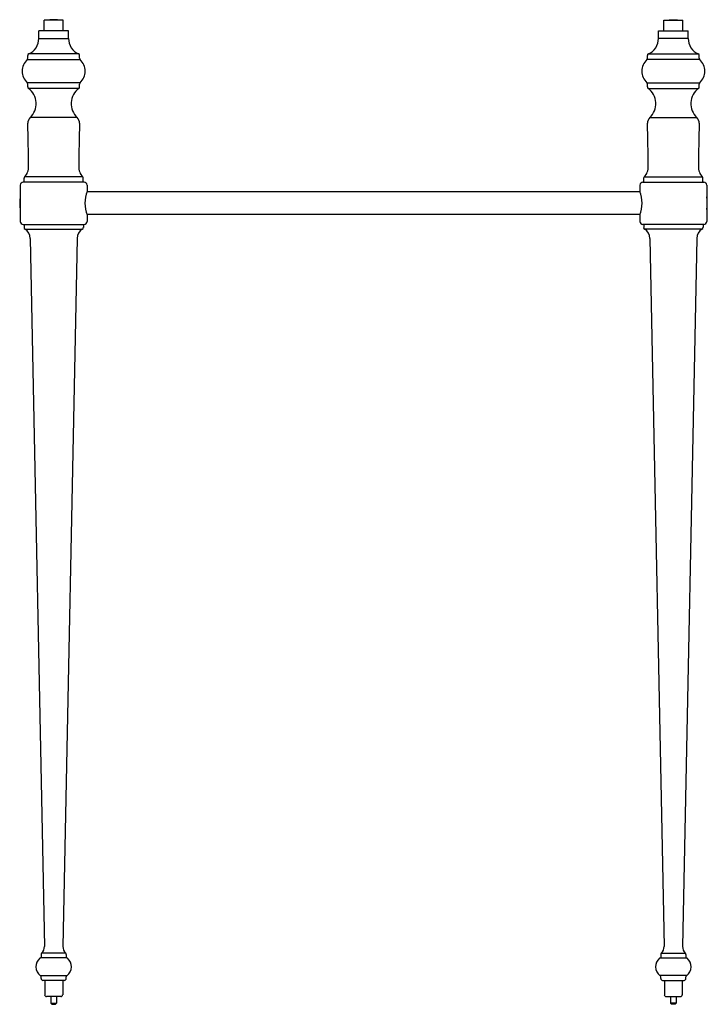
# Model space of a CAD drawing. Units: inches. Extents: x 441 to 464, y 82.4 to 115.3.
import ezdxf

# ---------------------------------------------------------------- set-up
doc = ezdxf.new("R2010")
doc.units = ezdxf.units.IN
doc.header["$LTSCALE"] = 0.64311
doc.header["$MEASUREMENT"] = 0
doc.layers.get('0').update_dxf_attribs({"color": 255, "linetype": 'CONTINUOUS'})
doc.layers.get('Defpoints').update_dxf_attribs({"linetype": 'CONTINUOUS'})
doc.styles.get("Standard").update_dxf_attribs({"font": 'txt', "width": 0.8})

msp = doc.modelspace()

# ---------------------------------------------------------------- linework, layer by layer
for p, q in [((441.832, 114.91), (441.832, 115.27)), ((442.462, 115.27), (441.832, 115.27)), ((442.007, 115.27), (442.022, 115.285)), ((442.271, 115.285), (442.022, 115.285)), ((442.286, 115.27), (442.271, 115.285)), ((442.462, 114.91), (442.462, 115.27)), ((462.512, 115.27), (463.142, 115.27)), ((462.512, 114.91), (462.512, 115.27)), ((462.687, 115.27), (462.702, 115.285)), ((462.702, 115.285), (462.951, 115.285)), ((462.966, 115.27), (462.951, 115.285)), ((463.142, 114.91), (463.142, 115.27)), ((441.647, 114.66), (441.647, 114.91)), ((442.647, 114.91), (441.647, 114.91)), ((442.647, 114.66), (442.647, 114.91)), ((462.327, 114.91), (463.327, 114.91)), ((462.327, 114.66), (462.327, 114.91)), ((463.327, 114.66), (463.327, 114.91)), ((441.647, 114.66), (442.647, 114.66)), ((463.327, 114.66), (462.327, 114.66)), ((442.981, 114.14), (441.312, 114.14)), ((461.992, 114.14), (463.661, 114.14)), ((441.261, 113.953), (443.033, 113.953)), ((441.28, 113.998), (441.28, 114.093)), ((443.014, 113.998), (443.014, 114.093)), ((463.713, 113.953), (461.941, 113.953)), ((461.96, 113.998), (461.96, 114.093)), ((463.694, 113.998), (463.694, 114.093)), ((443.032, 113.178), (441.261, 113.178)), ((441.28, 113.042), (441.28, 113.133)), ((443.013, 113.042), (443.013, 113.133)), ((461.941, 113.178), (463.712, 113.178)), ((461.96, 113.042), (461.96, 113.133)), ((463.693, 113.042), (463.693, 113.133)), ((442.988, 112.992), (441.305, 112.992)), ((461.985, 112.992), (463.668, 112.992)), ((442.932, 112.014), (441.362, 112.014)), ((462.042, 112.014), (463.612, 112.014)), ((443.16, 109.862), (441.133, 109.862)), ((441.157, 109.862), (441.157, 109.989)), ((443.118, 110.033), (441.175, 110.033)), ((443.136, 109.862), (443.136, 109.989)), ((461.813, 109.862), (463.84, 109.862)), ((461.837, 109.862), (461.837, 109.989)), ((461.855, 110.033), (463.798, 110.033)), ((463.816, 109.862), (463.816, 109.989)), ((441.033, 109.762), (441.033, 108.55)), ((461.72, 109.531), (443.254, 109.531)), ((443.26, 109.762), (443.26, 109.548)), ((461.713, 109.762), (461.713, 109.548)), ((463.94, 109.762), (463.94, 108.55)), ((461.72, 108.781), (443.254, 108.781)), ((443.26, 108.763), (443.26, 108.55)), ((461.713, 108.763), (461.713, 108.55)), ((441.133, 108.45), (443.16, 108.45)), ((441.157, 108.45), (441.157, 108.342)), ((441.191, 108.286), (443.103, 108.286)), ((443.137, 108.45), (443.137, 108.342)), ((463.84, 108.45), (461.813, 108.45)), ((461.837, 108.45), (461.837, 108.342)), ((463.783, 108.286), (461.871, 108.286)), ((463.817, 108.45), (463.817, 108.342)), ((441.365, 107.981), (441.839, 84.338)), ((442.929, 107.981), (442.455, 84.338)), ((462.045, 107.981), (462.519, 84.338)), ((463.609, 107.981), (463.135, 84.338)), ((442.581, 83.95), (441.712, 83.95)), ((441.727, 84.067), (441.727, 83.95)), ((442.547, 84.113), (441.747, 84.113)), ((442.567, 84.067), (442.567, 83.95)), ((462.392, 83.95), (463.261, 83.95)), ((462.407, 84.067), (462.407, 83.95)), ((462.427, 84.113), (463.227, 84.113)), ((463.247, 84.067), (463.247, 83.95)), ((441.7, 83.368), (442.594, 83.368)), ((441.726, 83.262), (441.726, 83.317)), ((442.504, 83.2), (441.789, 83.2)), ((441.847, 83.2), (441.847, 82.722)), ((442.447, 83.2), (442.447, 82.722)), ((442.567, 83.262), (442.568, 83.317)), ((463.274, 83.368), (462.38, 83.368)), ((462.406, 83.262), (462.406, 83.317)), ((462.469, 83.2), (463.184, 83.2)), ((462.527, 83.2), (462.527, 82.722)), ((463.127, 83.2), (463.127, 82.722)), ((463.247, 83.262), (463.248, 83.317)), ((442.384, 82.66), (441.909, 82.66)), ((442.057, 82.66), (442.057, 82.441)), ((442.237, 82.66), (442.237, 82.441)), ((462.589, 82.66), (463.064, 82.66)), ((462.737, 82.66), (462.737, 82.441)), ((462.917, 82.66), (462.917, 82.441)), ((442.088, 82.41), (442.057, 82.441)), ((442.057, 82.441), (442.237, 82.441)), ((442.088, 82.41), (442.206, 82.41)), ((442.206, 82.41), (442.237, 82.441)), ((462.917, 82.441), (462.737, 82.441)), ((462.768, 82.41), (462.737, 82.441)), ((462.886, 82.41), (462.768, 82.41)), ((462.886, 82.41), (462.917, 82.441))]:
    msp.add_line(p, q)
for centre, radius, start, end in [((441.1, 114.644), 0.547, 292.8538, 1.6842), ((443.193, 114.644), 0.547, 178.3158, 247.1462), ((461.78, 114.644), 0.547, 292.8538, 1.6842), ((463.873, 114.644), 0.547, 178.3158, 247.1462), ((441.336, 114.088), 0.0566, 114.7121, 175.3192), ((442.957, 114.088), 0.0566, 4.6808, 65.2879), ((462.016, 114.088), 0.0566, 114.7121, 175.3192), ((463.637, 114.088), 0.0566, 4.6808, 65.2879), ((441.638, 113.566), 0.541, 134.2357, 225.7966), ((441.217, 113.998), 0.0625, 314.2358, 360), ((443.076, 113.998), 0.0625, 180, 225.7642), ((442.655, 113.566), 0.541, 314.2034, 45.7643), ((462.318, 113.566), 0.541, 134.2357, 225.7966), ((461.897, 113.998), 0.0625, 314.2358, 360), ((463.756, 113.998), 0.0625, 180, 225.7642), ((463.335, 113.566), 0.541, 314.2034, 45.7643), ((441.19, 113.121), 0.0911, 7.4126, 38.3839), ((443.104, 113.121), 0.0911, 141.6161, 172.5874), ((461.87, 113.121), 0.0911, 7.4126, 38.3839), ((463.784, 113.121), 0.0911, 141.6161, 172.5874), ((441.352, 113.047), 0.0724, 183.8934, 229.6296), ((440.926, 112.48), 0.637, 313.0914, 53.523), ((443.367, 112.48), 0.637, 126.477, 226.9086), ((442.941, 113.047), 0.0724, 310.3704, 356.1066), ((462.032, 113.047), 0.0724, 183.8934, 229.6296), ((461.606, 112.48), 0.637, 313.0914, 53.523), ((464.047, 112.48), 0.637, 126.477, 226.9086), ((463.621, 113.047), 0.0724, 310.3704, 356.1066), ((441.533, 111.832), 0.25, 133.0914, 181.2367), ((151.585, 105.3), 289.771, 1.00564, 1.29048), ((442.761, 111.832), 0.25, 358.7633, 46.9086), ((732.708, 105.3), 289.771, 178.70952, 178.99436), ((462.213, 111.832), 0.25, 133.0914, 181.2367), ((172.265, 105.3), 289.771, 1.00564, 1.29048), ((463.441, 111.832), 0.25, 358.7633, 46.9086), ((753.388, 105.3), 289.771, 178.70952, 178.99436), ((440.812, 110.376), 0.5, 316.6171, 1.1918), ((443.481, 110.376), 0.5, 178.8082, 223.3829), ((461.492, 110.376), 0.5, 316.6171, 1.1918), ((464.161, 110.376), 0.5, 178.8082, 223.3829), ((441.147, 109.748), 0.115, 97.1172, 172.8828), ((441.219, 109.989), 0.0625, 135.207, 180), ((443.074, 109.989), 0.0625, 0, 44.793), ((443.146, 109.748), 0.115, 7.1172, 82.8828), ((461.827, 109.748), 0.115, 97.1172, 172.8828), ((461.899, 109.989), 0.0625, 135.207, 180), ((463.754, 109.989), 0.0625, 0, 44.793), ((463.826, 109.748), 0.115, 7.1172, 82.8828), ((444.302, 109.156), 1.114, 159.3602, 200.6398), ((460.671, 109.156), 1.114, 339.3602, 20.6398), ((442.147, 109.156), 1.133, 169.2209, 190.7791), ((462.827, 109.156), 1.133, 349.2209, 10.7791), ((441.146, 108.563), 0.114, 186.4662, 263.5338), ((443.147, 108.563), 0.114, 276.4662, 353.5338), ((461.826, 108.563), 0.114, 186.4662, 263.5338), ((463.827, 108.563), 0.114, 276.4662, 353.5338), ((441.222, 108.344), 0.0654, 181.5334, 241.3373), ((441.025, 107.99), 0.34, 358.5185, 60.8295), ((443.268, 107.99), 0.34, 119.1705, 181.4815), ((443.071, 108.344), 0.0654, 298.6627, 358.4666), ((461.902, 108.344), 0.0654, 181.5334, 241.3373), ((461.705, 107.99), 0.34, 358.5185, 60.8295), ((463.948, 107.99), 0.34, 119.1705, 181.4815), ((463.751, 108.344), 0.0654, 298.6627, 358.4666), ((441.528, 84.333), 0.31, 314.6695, 0.8343), ((442.765, 84.333), 0.31, 179.1657, 225.3305), ((462.208, 84.333), 0.31, 314.6695, 0.8343), ((463.445, 84.333), 0.31, 179.1657, 225.3305), ((441.91, 83.66), 0.36, 128.9835, 234.1891), ((441.714, 83.898), 0.0515, 92.5567, 126.4267), ((441.804, 84.06), 0.0775, 137.6132, 175.2304), ((442.49, 84.06), 0.0775, 4.7696, 42.3868), ((442.579, 83.898), 0.0515, 53.5733, 87.4433), ((442.383, 83.66), 0.36, 305.8109, 51.0165), ((462.59, 83.66), 0.36, 128.9835, 234.1891), ((462.394, 83.898), 0.0515, 92.5567, 126.4267), ((462.484, 84.06), 0.0775, 137.6132, 175.2304), ((463.17, 84.06), 0.0775, 4.7696, 42.3868), ((463.259, 83.898), 0.0515, 53.5733, 87.4433), ((463.063, 83.66), 0.36, 305.8109, 51.0165), ((441.663, 83.317), 0.063, 0.432, 54.1935), ((441.799, 83.273), 0.0736, 188.106, 262.326), ((442.494, 83.273), 0.0736, 277.674, 351.894), ((442.631, 83.317), 0.063, 125.8065, 179.568), ((462.343, 83.317), 0.063, 0.432, 54.1935), ((462.479, 83.273), 0.0736, 188.106, 262.326), ((463.174, 83.273), 0.0736, 277.674, 351.894), ((463.311, 83.317), 0.063, 125.8065, 179.568), ((441.918, 82.732), 0.0724, 187.374, 262.626), ((442.375, 82.732), 0.0724, 277.374, 352.626), ((462.598, 82.732), 0.0724, 187.374, 262.626), ((463.055, 82.732), 0.0724, 277.374, 352.626)]:
    msp.add_arc(centre, radius, start, end)

# ---------------------------------------------------------------- texts
at = {"layer": 'Defpoints'}
for tag, p, s in [('MODELNUMBER', (452.482, 82.408), 'K-30009'), ('TRADENAME', (452.482, 82.406), 'MEMOIRS'), ('PRODUCT', (452.482, 82.405), 'TABLE LEGS'), ('MATERIAL', (452.482, 82.403), 'BRASS')]:
    msp.add_attdef(tag, p, s, height=0.001, dxfattribs=at)

doc.saveas('drawing.dxf')
